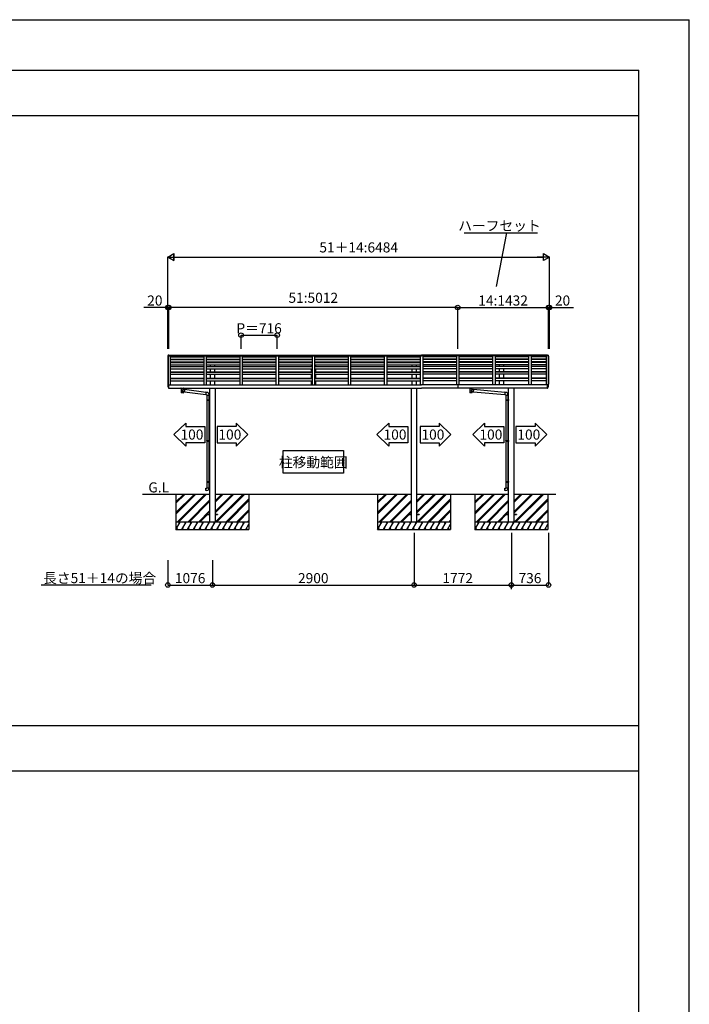
# Model space of a CAD drawing. Extents: x 0 to 55000, y 0 to 40000.
# Drawn here: x 41719 to 55000, y 20467 to 40000 of the extents above; entities that cross this region are included whole.
import ezdxf
from ezdxf.enums import TextEntityAlignment as Align

# ---------------------------------------------------------------- set-up
doc = ezdxf.new("R2010")
doc.units = 0
doc.layers.get('0').update_dxf_attribs({"linetype": 'CONTINUOUS'})
for name, color, linetype in [('YKK_A1', 4, 'CONTINUOUS'), ('YKK_F1', 7, 'CONTINUOUS'), ('YKK_N1', 2, 'CONTINUOUS'), ('YKK_Z1', 7, 'CONTINUOUS')]:
    doc.layers.add(name, color=color, linetype=linetype)
doc.styles.get("Standard").update_dxf_attribs({"font": 'txt.shx', "bigfont": 'bigfont.shx'})

msp = doc.modelspace()

# ---------------------------------------------------------------- linework, layer by layer
for p, q in [((44778, 31768), (45012, 31994)), ((45012, 31994), (45012, 31932)), ((45012, 31932), (45390, 31932)), ((45390, 31932), (45390, 31605)), ((46011, 31932), (45634, 31932)), ((45634, 31932), (45634, 31605)), ((46245, 31768), (46011, 31994)), ((46011, 31994), (46011, 31932)), ((48805, 31768), (49039, 31994)), ((49039, 31994), (49039, 31932)), ((49039, 31932), (49417, 31932)), ((49417, 31932), (49417, 31605)), ((50038, 31932), (49661, 31932)), ((49661, 31932), (49661, 31605)), ((50273, 31768), (50038, 31994)), ((50038, 31994), (50038, 31932)), ((50707, 31768), (50941, 31994)), ((50941, 31994), (50941, 31932)), ((50941, 31932), (51319, 31932)), ((51319, 31932), (51319, 31605)), ((51940, 31932), (51562, 31932)), ((51562, 31932), (51562, 31605)), ((52174, 31768), (51940, 31994)), ((51940, 31994), (51940, 31932)), ((45012, 31543), (44778, 31768)), ((46011, 31543), (46245, 31768)), ((49039, 31543), (48805, 31768)), ((50038, 31543), (50273, 31768)), ((50941, 31543), (50707, 31768)), ((51940, 31543), (52174, 31768)), ((45390, 31605), (45012, 31605)), ((45012, 31605), (45012, 31543)), ((45634, 31605), (46011, 31605)), ((46011, 31605), (46011, 31543)), ((46942, 31454), (48142, 31454)), ((46942, 31004), (46942, 31454)), ((48142, 31454), (48142, 31004)), ((49417, 31605), (49039, 31605)), ((49039, 31605), (49039, 31543)), ((49661, 31605), (50038, 31605)), ((50038, 31605), (50038, 31543)), ((51319, 31605), (50941, 31605)), ((50941, 31605), (50941, 31543)), ((51562, 31605), (51940, 31605)), ((51940, 31605), (51940, 31543)), ((48142, 31004), (46942, 31004))]:
    msp.add_line(p, q)
at = {"layer": 'YKK_A1', "linetype": 'Continuous', "lineweight": -3}
for p, q in [((44664, 33338), (44658, 33338)), ((44658, 33323), (44658, 32771)), ((44660, 33338), (44662, 33338)), ((44663, 33337), (44667, 33326)), ((44667, 33331), (44664, 33338)), ((44667, 33327), (44667, 33331)), ((44667, 33331), (44667, 32759)), ((44667, 33331), (49690, 33331)), ((44678, 33342), (44669, 33342)), ((44678, 33341), (44671, 33341)), ((44678, 33342), (44678, 33331)), ((44678, 33342), (49690, 33342)), ((44678, 33340), (49690, 33340)), ((44703, 33331), (44703, 32756)), ((44703, 33318), (45369, 33318)), ((44703, 33312), (45369, 33312)), ((44703, 33268), (45369, 33268)), ((44703, 33266), (45369, 33266)), ((44703, 33263), (45369, 33263)), ((44703, 33263), (45369, 33263)), ((44703, 33261), (45369, 33261)), ((44703, 33216), (45369, 33216)), ((45369, 33331), (45369, 32756)), ((45419, 33331), (45419, 32756)), ((45419, 33318), (46085, 33318)), ((45419, 33312), (46085, 33312)), ((45419, 33268), (46085, 33268)), ((45419, 33266), (46085, 33266)), ((45419, 33263), (46085, 33263)), ((45419, 33263), (46085, 33263)), ((45419, 33261), (46085, 33261)), ((45419, 33216), (46085, 33216)), ((45499, 33266), (45499, 33263)), ((45499, 33216), (45499, 33203)), ((45584, 33266), (45584, 33263)), ((45584, 33216), (45584, 33203)), ((46085, 33331), (46085, 32756)), ((46135, 33331), (46135, 32756)), ((46135, 33318), (46801, 33318)), ((46135, 33312), (46801, 33312)), ((46135, 33268), (46801, 33268)), ((46135, 33266), (46801, 33266)), ((46135, 33263), (46801, 33263)), ((46135, 33263), (46801, 33263)), ((46135, 33261), (46801, 33261)), ((46135, 33216), (46801, 33216)), ((46801, 33331), (46801, 32756)), ((46851, 33331), (46851, 32756)), ((46851, 33318), (47517, 33318)), ((46851, 33312), (47517, 33312)), ((46851, 33268), (47517, 33268)), ((46851, 33266), (47517, 33266)), ((46851, 33263), (47517, 33263)), ((46851, 33263), (47517, 33263)), ((46851, 33261), (47517, 33261)), ((46851, 33216), (47517, 33216)), ((47499, 33266), (47499, 33263)), ((47499, 33216), (47499, 33203)), ((47517, 33331), (47517, 32756)), ((47567, 33331), (47567, 32756)), ((47567, 33318), (48233, 33318)), ((47567, 33312), (48233, 33312)), ((47567, 33268), (48233, 33268)), ((47567, 33266), (48233, 33266)), ((47567, 33263), (48233, 33263)), ((47567, 33263), (48233, 33263)), ((47567, 33261), (48233, 33261)), ((47567, 33216), (48233, 33216)), ((47584, 33266), (47584, 33263)), ((47584, 33216), (47584, 33203)), ((48233, 33331), (48233, 32756)), ((48283, 33331), (48283, 32756)), ((48283, 33318), (48949, 33318)), ((48283, 33312), (48949, 33312)), ((48283, 33268), (48949, 33268)), ((48283, 33266), (48949, 33266)), ((48283, 33263), (48949, 33263)), ((48283, 33263), (48949, 33263)), ((48283, 33261), (48949, 33261)), ((48283, 33216), (48949, 33216)), ((48949, 33331), (48949, 32756)), ((48999, 33331), (48999, 32756)), ((48999, 33318), (49665, 33318)), ((48999, 33312), (49665, 33312)), ((48999, 33268), (49665, 33268)), ((48999, 33266), (49665, 33266)), ((48999, 33263), (49665, 33263)), ((48999, 33263), (49665, 33263)), ((48999, 33261), (49665, 33261)), ((48999, 33216), (49665, 33216)), ((49499, 33266), (49499, 33263)), ((49499, 33216), (49499, 33203)), ((49584, 33266), (49584, 33263)), ((49584, 33216), (49584, 33203)), ((49665, 33331), (49665, 32759)), ((52188, 33342), (49690, 33342)), ((52188, 33340), (49690, 33340)), ((52198, 33331), (49690, 33331)), ((49715, 33331), (49715, 32759)), ((50381, 33318), (49715, 33318)), ((50381, 33312), (49715, 33312)), ((50381, 33268), (49715, 33268)), ((50381, 33266), (49715, 33266)), ((50381, 33263), (49715, 33263)), ((50381, 33263), (49715, 33263)), ((50381, 33261), (49715, 33261)), ((50381, 33216), (49715, 33216)), ((50381, 33331), (50381, 32756)), ((50406, 33342), (50406, 33331)), ((50431, 33331), (50431, 32756)), ((51097, 33318), (50431, 33318)), ((51097, 33312), (50431, 33312)), ((51097, 33268), (50431, 33268)), ((51097, 33266), (50431, 33266)), ((51097, 33263), (50431, 33263)), ((51097, 33263), (50431, 33263)), ((51097, 33261), (50431, 33261)), ((51097, 33216), (50431, 33216)), ((51097, 33331), (51097, 32756)), ((51147, 33331), (51147, 32756)), ((51813, 33318), (51147, 33318)), ((51813, 33312), (51147, 33312)), ((51813, 33268), (51147, 33268)), ((51813, 33266), (51147, 33266)), ((51813, 33263), (51147, 33263)), ((51813, 33263), (51147, 33263)), ((51813, 33261), (51147, 33261)), ((51813, 33216), (51147, 33216)), ((51227, 33266), (51227, 33263)), ((51227, 33216), (51227, 33203)), ((51312, 33266), (51312, 33263)), ((51312, 33216), (51312, 33203)), ((51813, 33331), (51813, 32756)), ((51863, 33331), (51863, 32756)), ((52163, 33318), (51863, 33318)), ((52163, 33312), (51863, 33312)), ((52163, 33268), (51863, 33268)), ((52163, 33266), (51863, 33266)), ((52163, 33263), (51863, 33263)), ((52163, 33263), (51863, 33263)), ((52163, 33261), (51863, 33261)), ((52163, 33216), (51863, 33216)), ((52163, 33331), (52163, 32756)), ((52188, 33342), (52196, 33342)), ((52188, 33342), (52188, 33331)), ((52188, 33342), (52196, 33342)), ((52188, 33342), (52188, 33331)), ((52188, 33341), (52194, 33341)), ((52188, 33341), (52194, 33341)), ((52202, 33337), (52198, 33326)), ((52202, 33337), (52198, 33326)), ((52198, 33331), (52198, 32759)), ((52199, 33331), (52202, 33338)), ((52199, 33331), (52202, 33338)), ((52199, 33327), (52199, 33331)), ((52199, 33327), (52199, 33331)), ((52202, 33338), (52207, 33338)), ((52202, 33338), (52207, 33338)), ((52205, 33338), (52204, 33338)), ((52205, 33338), (52204, 33338)), ((52208, 33323), (52208, 32771)), ((44703, 33203), (45369, 33203)), ((44703, 33201), (45369, 33201)), ((44703, 33156), (45369, 33156)), ((44703, 33121), (45369, 33121)), ((44703, 33118), (45369, 33118)), ((44703, 33073), (45369, 33073)), ((44703, 33015), (45369, 33015)), ((44703, 33011), (45369, 33011)), ((45419, 33203), (46085, 33203)), ((45419, 33201), (46085, 33201)), ((45419, 33156), (46085, 33156)), ((45419, 33121), (46085, 33121)), ((45419, 33118), (46085, 33118)), ((45419, 33073), (46085, 33073)), ((45419, 33015), (46085, 33015)), ((45419, 33011), (46085, 33011)), ((45499, 33156), (45499, 33121)), ((45499, 33073), (45499, 33015)), ((45584, 33156), (45584, 33121)), ((45584, 33073), (45584, 33015)), ((46135, 33203), (46801, 33203)), ((46135, 33201), (46801, 33201)), ((46135, 33156), (46801, 33156)), ((46135, 33121), (46801, 33121)), ((46135, 33118), (46801, 33118)), ((46135, 33073), (46801, 33073)), ((46135, 33015), (46801, 33015)), ((46135, 33011), (46801, 33011)), ((46851, 33203), (47517, 33203)), ((46851, 33201), (47517, 33201)), ((46851, 33156), (47517, 33156)), ((46851, 33121), (47517, 33121)), ((46851, 33118), (47517, 33118)), ((46851, 33073), (47517, 33073)), ((46851, 33015), (47517, 33015)), ((46851, 33011), (47517, 33011)), ((47499, 33156), (47499, 33121)), ((47499, 33073), (47499, 33015)), ((47567, 33203), (48233, 33203)), ((47567, 33201), (48233, 33201)), ((47567, 33156), (48233, 33156)), ((47567, 33121), (48233, 33121)), ((47567, 33118), (48233, 33118)), ((47567, 33073), (48233, 33073)), ((47567, 33015), (48233, 33015)), ((47567, 33011), (48233, 33011)), ((47584, 33156), (47584, 33121)), ((47584, 33073), (47584, 33015)), ((48283, 33203), (48949, 33203)), ((48283, 33201), (48949, 33201)), ((48283, 33156), (48949, 33156)), ((48283, 33121), (48949, 33121)), ((48283, 33118), (48949, 33118)), ((48283, 33073), (48949, 33073)), ((48283, 33015), (48949, 33015)), ((48283, 33011), (48949, 33011)), ((48999, 33203), (49665, 33203)), ((48999, 33201), (49665, 33201)), ((48999, 33156), (49665, 33156)), ((48999, 33121), (49665, 33121)), ((48999, 33118), (49665, 33118)), ((48999, 33073), (49665, 33073)), ((48999, 33015), (49665, 33015)), ((48999, 33011), (49665, 33011)), ((49499, 33156), (49499, 33121)), ((49499, 33073), (49499, 33015)), ((49584, 33156), (49584, 33121)), ((49584, 33073), (49584, 33015)), ((50381, 33203), (49715, 33203)), ((50381, 33201), (49715, 33201)), ((50381, 33156), (49715, 33156)), ((50381, 33121), (49715, 33121)), ((50381, 33118), (49715, 33118)), ((50381, 33073), (49715, 33073)), ((50381, 33015), (49715, 33015)), ((50381, 33011), (49715, 33011)), ((51097, 33203), (50431, 33203)), ((51097, 33201), (50431, 33201)), ((51097, 33156), (50431, 33156)), ((51097, 33121), (50431, 33121)), ((51097, 33118), (50431, 33118)), ((51097, 33073), (50431, 33073)), ((51097, 33015), (50431, 33015)), ((51097, 33011), (50431, 33011)), ((51813, 33203), (51147, 33203)), ((51813, 33201), (51147, 33201)), ((51813, 33156), (51147, 33156)), ((51813, 33121), (51147, 33121)), ((51813, 33118), (51147, 33118)), ((51813, 33073), (51147, 33073)), ((51813, 33015), (51147, 33015)), ((51813, 33011), (51147, 33011)), ((51227, 33156), (51227, 33121)), ((51227, 33073), (51227, 33015)), ((51312, 33156), (51312, 33121)), ((51312, 33073), (51312, 33015)), ((52163, 33203), (51863, 33203)), ((52163, 33201), (51863, 33201)), ((52163, 33156), (51863, 33156)), ((52163, 33121), (51863, 33121)), ((52163, 33118), (51863, 33118)), ((52163, 33073), (51863, 33073)), ((52163, 33015), (51863, 33015)), ((52163, 33011), (51863, 33011)), ((44703, 32967), (45369, 32967)), ((44703, 32886), (45369, 32886)), ((44703, 32885), (45369, 32885)), ((44703, 32881), (45369, 32881)), ((44703, 32837), (45369, 32837)), ((45419, 32967), (46085, 32967)), ((45419, 32886), (46085, 32886)), ((45419, 32885), (46085, 32885)), ((45419, 32881), (46085, 32881)), ((45419, 32837), (46085, 32837)), ((45499, 32967), (45499, 32885)), ((45499, 32837), (45499, 32756)), ((45584, 32967), (45584, 32885)), ((45584, 32837), (45584, 32756)), ((46135, 32967), (46801, 32967)), ((46135, 32886), (46801, 32886)), ((46135, 32885), (46801, 32885)), ((46135, 32881), (46801, 32881)), ((46135, 32837), (46801, 32837)), ((46851, 32967), (47517, 32967)), ((46851, 32886), (47517, 32886)), ((46851, 32885), (47517, 32885)), ((46851, 32881), (47517, 32881)), ((46851, 32837), (47517, 32837)), ((47499, 32967), (47499, 32885)), ((47499, 32837), (47499, 32756)), ((47567, 32967), (48233, 32967)), ((47567, 32886), (48233, 32886)), ((47567, 32885), (48233, 32885)), ((47567, 32881), (48233, 32881)), ((47567, 32837), (48233, 32837)), ((47584, 32967), (47584, 32885)), ((47584, 32837), (47584, 32756)), ((48283, 32967), (48949, 32967)), ((48283, 32886), (48949, 32886)), ((48283, 32885), (48949, 32885)), ((48283, 32881), (48949, 32881)), ((48283, 32837), (48949, 32837)), ((48999, 32967), (49665, 32967)), ((48999, 32886), (49665, 32886)), ((48999, 32885), (49665, 32885)), ((48999, 32881), (49665, 32881)), ((48999, 32837), (49665, 32837)), ((49499, 32967), (49499, 32885)), ((49499, 32837), (49499, 32756)), ((49584, 32967), (49584, 32885)), ((49584, 32837), (49584, 32756)), ((50381, 32967), (49715, 32967)), ((50381, 32886), (49715, 32886)), ((50381, 32885), (49715, 32885)), ((50381, 32881), (49715, 32881)), ((50381, 32837), (49715, 32837)), ((51097, 32967), (50431, 32967)), ((51097, 32886), (50431, 32886)), ((51097, 32885), (50431, 32885)), ((51097, 32881), (50431, 32881)), ((51097, 32837), (50431, 32837)), ((51813, 32967), (51147, 32967)), ((51813, 32886), (51147, 32886)), ((51813, 32885), (51147, 32885)), ((51813, 32881), (51147, 32881)), ((51813, 32837), (51147, 32837)), ((51227, 32967), (51227, 32885)), ((51227, 32837), (51227, 32756)), ((51312, 32967), (51312, 32885)), ((51312, 32837), (51312, 32756)), ((52163, 32967), (51863, 32967)), ((52163, 32886), (51863, 32886)), ((52163, 32885), (51863, 32885)), ((52163, 32881), (51863, 32881)), ((52163, 32837), (51863, 32837)), ((44656, 32755), (44656, 32754)), ((44664, 32772), (44660, 32772)), ((44664, 32772), (44664, 32770)), ((44670, 32758), (44678, 32758)), ((44678, 32757), (44678, 32758)), ((44678, 32757), (44678, 32755)), ((44678, 32755), (44678, 32756)), ((44678, 32756), (49665, 32756)), ((44678, 32756), (49690, 32756)), ((44678, 32694), (44678, 32755)), ((44678, 32694), (44678, 32693)), ((44678, 32693), (44678, 32693)), ((44678, 32693), (44678, 32690)), ((44678, 32692), (49665, 32692)), ((44678, 32692), (49691, 32692)), ((44916, 32691), (44916, 32692)), ((44921, 32681), (44916, 32691)), ((44920, 32681), (44920, 32613)), ((44920, 32681), (44965, 32681)), ((44928, 32681), (44921, 32681)), ((44928, 32687), (44928, 32681)), ((44932, 32687), (44928, 32687)), ((44932, 32687), (44928, 32687)), ((44928, 32687), (44928, 32681)), ((44928, 32687), (44930, 32686)), ((44943, 32681), (44928, 32681)), ((44943, 32681), (44928, 32681)), ((44930, 32686), (44932, 32685)), ((44932, 32685), (44932, 32687)), ((44932, 32687), (44954, 32687)), ((44957, 32681), (44943, 32681)), ((44957, 32681), (44943, 32681)), ((44943, 32645), (44965, 32666)), ((44943, 32645), (44965, 32620)), ((44957, 32687), (44954, 32687)), ((44957, 32687), (44954, 32687)), ((44954, 32685), (44954, 32687)), ((44954, 32685), (44955, 32686)), ((44955, 32686), (44957, 32687)), ((44957, 32687), (44957, 32681)), ((44964, 32681), (44957, 32681)), ((44970, 32691), (44964, 32681)), ((44965, 32666), (44965, 32681)), ((44965, 32666), (44989, 32664)), ((44985, 32618), (44965, 32620)), ((44965, 32613), (44965, 32620)), ((44970, 32692), (44970, 32691)), ((44989, 32664), (44985, 32618)), ((44986, 32620), (45409, 32565)), ((45412, 32607), (44989, 32662)), ((44989, 32662), (44989, 32662)), ((45487, 32692), (45487, 30034)), ((45597, 32692), (45597, 30034)), ((52188, 32692), (49688, 32692)), ((52188, 32756), (49690, 32756)), ((52188, 32756), (49715, 32756)), ((52188, 32692), (49715, 32692)), ((50406, 32756), (50406, 32692)), ((50644, 32691), (50644, 32692)), ((50649, 32681), (50644, 32691)), ((50648, 32681), (50648, 32613)), ((50648, 32681), (50693, 32681)), ((50656, 32681), (50649, 32681)), ((50656, 32687), (50656, 32681)), ((50660, 32687), (50656, 32687)), ((50660, 32687), (50656, 32687)), ((50656, 32687), (50656, 32681)), ((50656, 32687), (50658, 32686)), ((50671, 32681), (50656, 32681)), ((50671, 32681), (50656, 32681)), ((50658, 32686), (50660, 32685)), ((50660, 32685), (50660, 32687)), ((50660, 32687), (50682, 32687)), ((50685, 32681), (50671, 32681)), ((50685, 32681), (50671, 32681)), ((50671, 32645), (50693, 32666)), ((50671, 32645), (50693, 32620)), ((50685, 32687), (50682, 32687)), ((50685, 32687), (50682, 32687)), ((50682, 32685), (50682, 32687)), ((50682, 32685), (50683, 32686)), ((50683, 32686), (50685, 32687)), ((50685, 32687), (50685, 32681)), ((50692, 32681), (50685, 32681)), ((50698, 32691), (50692, 32681)), ((50693, 32666), (50693, 32681)), ((50693, 32666), (50717, 32664)), ((50713, 32618), (50693, 32620)), ((50693, 32613), (50693, 32620)), ((50698, 32692), (50698, 32691)), ((50717, 32664), (50713, 32618)), ((50714, 32620), (51339, 32565)), ((51342, 32607), (50717, 32662)), ((50717, 32662), (50717, 32662)), ((51416, 30034), (51416, 32692)), ((51526, 30034), (51526, 32692)), ((52195, 32758), (52188, 32758)), ((52188, 32757), (52188, 32758)), ((52195, 32758), (52188, 32758)), ((52188, 32757), (52188, 32758)), ((52188, 32757), (52188, 32755)), ((52188, 32757), (52188, 32755)), ((52188, 32755), (52188, 32756)), ((52188, 32755), (52188, 32756)), ((52188, 32694), (52188, 32755)), ((52188, 32694), (52188, 32755)), ((52188, 32694), (52188, 32693)), ((52188, 32694), (52188, 32693)), ((52188, 32693), (52188, 32690)), ((52188, 32693), (52188, 32693)), ((52188, 32693), (52188, 32690)), ((52188, 32693), (52188, 32693)), ((52202, 32772), (52202, 32770)), ((52202, 32772), (52205, 32772)), ((52202, 32772), (52202, 32770)), ((52202, 32772), (52205, 32772)), ((52210, 32755), (52210, 32754)), ((52210, 32755), (52210, 32754)), ((44920, 32613), (44920, 32612)), ((44943, 32613), (44920, 32613)), ((44920, 32612), (44920, 32599)), ((44920, 32612), (44920, 32612)), ((44920, 32599), (44920, 32599)), ((44920, 32598), (44920, 32598)), ((44943, 32597), (44922, 32597)), ((44965, 32613), (44943, 32613)), ((44963, 32597), (44943, 32597)), ((44965, 32612), (44965, 32613)), ((44965, 32599), (44965, 32612)), ((44965, 32599), (44965, 32599)), ((44965, 32598), (44965, 32598)), ((44985, 32618), (44985, 32618)), ((45413, 32609), (45409, 32563)), ((45409, 32563), (45429, 32561)), ((45433, 32607), (45413, 32609)), ((45429, 32561), (45429, 32551)), ((45429, 32551), (45475, 32551)), ((45429, 32459), (45430, 32461)), ((45429, 32459), (45429, 32451)), ((45429, 32459), (45473, 32459)), ((45429, 32451), (45430, 32449)), ((45429, 32451), (45473, 32451)), ((45430, 32461), (45473, 32461)), ((45430, 32449), (45473, 32449)), ((45431, 32551), (45431, 32461)), ((45431, 32449), (45431, 31649)), ((45468, 32459), (45468, 32461)), ((45468, 32459), (45468, 32451)), ((45468, 32451), (45468, 32449)), ((45471, 32463), (45487, 32464)), ((45471, 32461), (45471, 32463)), ((45471, 32461), (45473, 32461)), ((45471, 32446), (45471, 32448)), ((45471, 32448), (45473, 32448)), ((45471, 32446), (45487, 32446)), ((45473, 32551), (45473, 32463)), ((45473, 32448), (45473, 32461)), ((45473, 32446), (45473, 31652)), ((45475, 32551), (45475, 32562)), ((45487, 32464), (45487, 32446)), ((50648, 32613), (50648, 32612)), ((50671, 32613), (50648, 32613)), ((50648, 32612), (50648, 32599)), ((50648, 32612), (50648, 32612)), ((50648, 32599), (50648, 32599)), ((50648, 32598), (50648, 32598)), ((50671, 32597), (50650, 32597)), ((50693, 32613), (50671, 32613)), ((50691, 32597), (50671, 32597)), ((50693, 32612), (50693, 32613)), ((50693, 32599), (50693, 32612)), ((50693, 32599), (50693, 32599)), ((50693, 32598), (50693, 32598)), ((50713, 32618), (50713, 32618)), ((51343, 32609), (51339, 32563)), ((51339, 32563), (51358, 32561)), ((51363, 32607), (51343, 32609)), ((51358, 32561), (51358, 32551)), ((51358, 32551), (51404, 32551)), ((51358, 32459), (51359, 32461)), ((51358, 32459), (51358, 32451)), ((51358, 32459), (51402, 32459)), ((51358, 32451), (51359, 32449)), ((51358, 32451), (51402, 32451)), ((51359, 32461), (51402, 32461)), ((51359, 32449), (51402, 32449)), ((51360, 32551), (51360, 32461)), ((51360, 32449), (51360, 31649)), ((51398, 32459), (51398, 32461)), ((51398, 32459), (51398, 32451)), ((51398, 32451), (51398, 32449)), ((51400, 32463), (51416, 32464)), ((51400, 32461), (51400, 32463)), ((51400, 32461), (51402, 32461)), ((51400, 32446), (51400, 32448)), ((51400, 32448), (51402, 32448)), ((51400, 32446), (51416, 32446)), ((51402, 32551), (51402, 32463)), ((51402, 32448), (51402, 32461)), ((51402, 32446), (51402, 31652)), ((51404, 32551), (51404, 32562)), ((51416, 32464), (51416, 32446)), ((45429, 31647), (45430, 31649)), ((45429, 31647), (45429, 31639)), ((45429, 31647), (45473, 31647)), ((45430, 31649), (45473, 31649)), ((45468, 31647), (45468, 31649)), ((45468, 31647), (45468, 31639)), ((45471, 31650), (45471, 31652)), ((45471, 31652), (45487, 31652)), ((45471, 31650), (45473, 31650)), ((45473, 31637), (45473, 31650)), ((45487, 31652), (45487, 31634)), ((51358, 31647), (51359, 31649)), ((51358, 31647), (51358, 31639)), ((51358, 31647), (51402, 31647)), ((51359, 31649), (51402, 31649)), ((51398, 31647), (51398, 31649)), ((51398, 31647), (51398, 31639)), ((51400, 31650), (51400, 31652)), ((51400, 31652), (51416, 31652)), ((51400, 31650), (51402, 31650)), ((51402, 31637), (51402, 31650)), ((51416, 31652), (51416, 31634)), ((45429, 31639), (45430, 31637)), ((45429, 31639), (45473, 31639)), ((45430, 31637), (45473, 31637)), ((45431, 31637), (45431, 30838)), ((45468, 31639), (45468, 31637)), ((45471, 31635), (45471, 31637)), ((45471, 31637), (45473, 31637)), ((45471, 31635), (45487, 31634)), ((45473, 31635), (45473, 30840)), ((51358, 31639), (51359, 31637)), ((51358, 31639), (51402, 31639)), ((51359, 31637), (51402, 31637)), ((51360, 31637), (51360, 30838)), ((51398, 31639), (51398, 31637)), ((51400, 31635), (51400, 31637)), ((51400, 31637), (51402, 31637)), ((51400, 31635), (51416, 31634)), ((51402, 31635), (51402, 30840)), ((45409, 30704), (45429, 30706)), ((45413, 30658), (45409, 30704)), ((45429, 30836), (45430, 30838)), ((45429, 30836), (45429, 30828)), ((45429, 30836), (45473, 30836)), ((45429, 30828), (45430, 30826)), ((45429, 30828), (45473, 30828)), ((45429, 30706), (45429, 30716)), ((45429, 30716), (45475, 30716)), ((45430, 30838), (45473, 30838)), ((45430, 30826), (45473, 30826)), ((45431, 30826), (45431, 30716)), ((45468, 30836), (45468, 30838)), ((45468, 30836), (45468, 30828)), ((45468, 30828), (45468, 30826)), ((45471, 30840), (45487, 30841)), ((45471, 30838), (45471, 30840)), ((45471, 30838), (45473, 30838)), ((45471, 30823), (45471, 30825)), ((45471, 30825), (45473, 30825)), ((45471, 30823), (45487, 30823)), ((45473, 30825), (45473, 30838)), ((45473, 30823), (45473, 30716)), ((45475, 30716), (45475, 30705)), ((45487, 30841), (45487, 30823)), ((51339, 30704), (51358, 30706)), ((51343, 30658), (51339, 30704)), ((51358, 30836), (51359, 30838)), ((51358, 30836), (51358, 30828)), ((51358, 30836), (51402, 30836)), ((51358, 30828), (51359, 30826)), ((51358, 30828), (51402, 30828)), ((51358, 30706), (51358, 30716)), ((51358, 30716), (51404, 30716)), ((51359, 30838), (51402, 30838)), ((51359, 30826), (51402, 30826)), ((51360, 30826), (51360, 30716)), ((51398, 30836), (51398, 30838)), ((51398, 30836), (51398, 30828)), ((51398, 30828), (51398, 30826)), ((51400, 30840), (51416, 30841)), ((51400, 30838), (51400, 30840)), ((51400, 30838), (51402, 30838)), ((51400, 30823), (51400, 30825)), ((51400, 30825), (51402, 30825)), ((51400, 30823), (51416, 30823)), ((51402, 30825), (51402, 30838)), ((51402, 30823), (51402, 30716)), ((51404, 30716), (51404, 30705)), ((51416, 30841), (51416, 30823)), ((45433, 30660), (45413, 30658)), ((51363, 30660), (51343, 30658)), ((45487, 30185), (45442, 30185)), ((45442, 30185), (45442, 30176)), ((45487, 30176), (45442, 30176)), ((45642, 30185), (45597, 30185)), ((45642, 30176), (45597, 30176)), ((45642, 30185), (45642, 30176)), ((49487, 30185), (49442, 30185)), ((49442, 30185), (49442, 30176)), ((49487, 30176), (49442, 30176)), ((49642, 30185), (49597, 30185)), ((49642, 30176), (49597, 30176)), ((49642, 30185), (49642, 30176)), ((51416, 30185), (51371, 30185)), ((51371, 30185), (51371, 30176)), ((51416, 30176), (51371, 30176)), ((51571, 30185), (51526, 30185)), ((51571, 30176), (51526, 30176)), ((51571, 30185), (51571, 30176))]:
    msp.add_line(p, q, dxfattribs=at)
at = {"layer": 'YKK_A1', "linetype": 'Continuous'}
for points in [[(44669, 33342, 0), (44666, 33342, 0), (44663, 33341, 0), (44660, 33340, 0), (44658, 33339, 0), (44657, 33338, 0), (44656, 33337, 0)], [(44671, 33341, 0), (44669, 33341, 0), (44667, 33341, 0), (44665, 33340, 0), (44664, 33339, 0), (44664, 33338, 0)], [(52194, 33341, 0), (52197, 33341, 0), (52199, 33341, 0), (52200, 33340, 0), (52201, 33339, 0), (52202, 33338, 0)], [(52194, 33341, 0), (52197, 33341, 0), (52199, 33341, 0), (52200, 33340, 0), (52201, 33339, 0), (52202, 33338, 0)], [(52196, 33342, 0), (52199, 33342, 0), (52202, 33341, 0), (52205, 33340, 0), (52207, 33339, 0), (52208, 33338, 0), (52209, 33337, 0)], [(52196, 33342, 0), (52199, 33342, 0), (52202, 33341, 0), (52205, 33340, 0), (52207, 33339, 0), (52208, 33338, 0), (52209, 33337, 0)], [(44664, 32770, 0), (44664, 32766, 0), (44666, 32762, 0), (44668, 32758, 0)], [(44668, 32758, 0), (44669, 32758, 0), (44670, 32758, 0)], [(44928, 32681, 0), (44927, 32683, 0), (44925, 32685, 0), (44924, 32686, 0), (44922, 32687, 0), (44921, 32688, 0), (44920, 32689, 0), (44919, 32689, 0), (44918, 32690, 0), (44917, 32690, 0), (44917, 32691, 0), (44916, 32691, 0), (44916, 32691, 0), (44916, 32691, 0), (44916, 32691, 0)], [(44932, 32685, 0), (44933, 32684, 0), (44934, 32683, 0), (44935, 32683, 0), (44936, 32682, 0), (44937, 32682, 0), (44939, 32682, 0), (44940, 32681, 0), (44941, 32681, 0), (44943, 32681, 0)], [(44943, 32681, 0), (44944, 32681, 0), (44945, 32681, 0), (44946, 32682, 0), (44948, 32682, 0), (44949, 32682, 0), (44950, 32683, 0), (44951, 32683, 0), (44952, 32684, 0), (44954, 32685, 0)], [(44970, 32691, 0), (44969, 32691, 0), (44969, 32691, 0), (44969, 32691, 0), (44968, 32690, 0), (44967, 32690, 0), (44966, 32690, 0), (44965, 32689, 0), (44964, 32688, 0), (44963, 32687, 0), (44962, 32686, 0), (44961, 32685, 0), (44959, 32684, 0), (44958, 32682, 0), (44957, 32681, 0)], [(50656, 32681, 0), (50655, 32683, 0), (50653, 32685, 0), (50652, 32686, 0), (50650, 32687, 0), (50649, 32688, 0), (50648, 32689, 0), (50647, 32689, 0), (50646, 32690, 0), (50645, 32690, 0), (50645, 32691, 0), (50644, 32691, 0), (50644, 32691, 0), (50644, 32691, 0), (50644, 32691, 0)], [(50660, 32685, 0), (50661, 32684, 0), (50662, 32683, 0), (50663, 32683, 0), (50664, 32682, 0), (50665, 32682, 0), (50667, 32682, 0), (50668, 32681, 0), (50669, 32681, 0), (50671, 32681, 0)], [(50671, 32681, 0), (50672, 32681, 0), (50673, 32681, 0), (50674, 32682, 0), (50676, 32682, 0), (50677, 32682, 0), (50678, 32683, 0), (50679, 32683, 0), (50680, 32684, 0), (50682, 32685, 0)], [(50698, 32691, 0), (50697, 32691, 0), (50697, 32691, 0), (50697, 32691, 0), (50696, 32690, 0), (50695, 32690, 0), (50694, 32690, 0), (50693, 32689, 0), (50692, 32688, 0), (50691, 32687, 0), (50690, 32686, 0), (50689, 32685, 0), (50687, 32684, 0), (50686, 32682, 0), (50685, 32681, 0)], [(52197, 32758, 0), (52196, 32758, 0), (52195, 32758, 0)], [(52197, 32758, 0), (52196, 32758, 0), (52195, 32758, 0)], [(52202, 32770, 0), (52201, 32766, 0), (52200, 32762, 0), (52197, 32758, 0)], [(52202, 32770, 0), (52201, 32766, 0), (52200, 32762, 0), (52197, 32758, 0)]]:
    msp.add_polyline3d(points, dxfattribs=at)
at = {"layer": 'YKK_A1', "linetype": 'Continuous', "lineweight": -3}
for centre, radius, start, end in [((44658, 33336), 2, 90, 173.0458), ((44769, 33323), 113, 173.0458, 190.772), ((44660, 33336), 1.5, 90, 173.0458), ((44771, 33323), 113, 173.0458, 180), ((44662, 33336), 1.5, 21, 90), ((52204, 33336), 1.5, 90, 159), ((52204, 33336), 1.5, 90, 159), ((52205, 33336), 1.5, 6.9542, 90), ((52205, 33336), 1.5, 6.9542, 90), ((52207, 33336), 2, 6.9542, 90), ((52207, 33336), 2, 6.9542, 90), ((52095, 33323), 113, 0, 6.9542), ((52095, 33323), 113, 0, 6.9542), ((52096, 33323), 113, 349.228, 6.9542), ((52096, 33323), 113, 349.228, 6.9542), ((44660, 32769), 3.46, 92.2915, 172.142), ((44764, 32755), 109, 172.8133, 180), ((44778, 32754), 123, 180.0128, 207.5565), ((44679, 32701), 10.5, 203.7205, 218.2527), ((44688, 32706), 20.5, 205.7465, 216.1045), ((44679, 32699), 9.33, 213.3227, 259.6095), ((52186, 32699), 9.33, 280.3905, 326.6773), ((52186, 32699), 9.33, 280.3905, 326.6773), ((52177, 32706), 20.5, 323.8955, 334.2535), ((52186, 32701), 10.5, 321.7473, 336.2795), ((52177, 32706), 20.5, 323.8955, 334.2535), ((52186, 32701), 10.5, 321.7473, 336.2795), ((52087, 32754), 123, 332.4435, 359.9872), ((52087, 32754), 123, 332.4435, 359.9872), ((52205, 32769), 3.46, 7.858, 87.7085), ((52205, 32769), 3.46, 7.858, 87.7085), ((52101, 32755), 109, 0, 7.1867), ((52101, 32755), 109, 0, 7.1867), ((44922, 32599), 2, 180, 221.387), ((44922, 32599), 2, 221.4096, 270), ((44963, 32599), 2, 270, 318.5904), ((44963, 32599), 2, 318.6071, 0), ((45430, 32562), 45, 0, 85), ((50650, 32599), 2, 180, 221.387), ((50650, 32599), 2, 221.4096, 270), ((50691, 32599), 2, 270, 318.5904), ((50691, 32599), 2, 318.6071, 0), ((51359, 32562), 45, 0, 85), ((45430, 30705), 45, 275, 0), ((51359, 30705), 45, 275, 0)]:
    msp.add_arc(centre, radius, start, end, dxfattribs=at)
at = {"layer": 'YKK_F1', "color": 7}
for p, q in [((0, 40000), (55000, 40000)), ((55000, 0), (55000, 40000)), ((0, 39000), (54000, 39000)), ((54000, 0), (54000, 39000)), ((0, 38100), (54000, 38100)), ((0, 26000), (54000, 26000)), ((0, 25100), (54000, 25100))]:
    msp.add_line(p, q, dxfattribs=at)
at = {"layer": 'YKK_N1', "linetype": 'Continuous', "lineweight": -3}
for p, q in [((50537, 35775), (51986, 35775)), ((51175, 34707), (51379, 35775)), ((44658, 33472), (44658, 35293)), ((44798, 35292), (52088, 35292)), ((52228, 33472), (52228, 35293)), ((44658, 34292), (44184, 34292)), ((44658, 33472), (44658, 34293)), ((44678, 34292), (44658, 34292)), ((44678, 33472), (44678, 34293)), ((44678, 33472), (44678, 34293)), ((50406, 34292), (44678, 34292)), ((50406, 33472), (50406, 34293)), ((50406, 33472), (50406, 34293)), ((50406, 34292), (52208, 34292)), ((52208, 33472), (52208, 34293)), ((52208, 33472), (52208, 34293)), ((52208, 34292), (52228, 34292)), ((52228, 33472), (52228, 34293)), ((52228, 34292), (52705, 34292)), ((46110, 33472), (46110, 33743)), ((46110, 33742), (46826, 33742)), ((46826, 33472), (46826, 33743)), ((49542, 29823), (49542, 28784)), ((49542, 29823), (49542, 28784)), ((51471, 29823), (51471, 28784)), ((51471, 29823), (51471, 28784)), ((51471, 29823), (51471, 28784)), ((52208, 29823), (52208, 28784)), ((52208, 29823), (52208, 28784)), ((44658, 29276), (44658, 28784)), ((44658, 29276), (44658, 28784)), ((45542, 29276), (45542, 28784)), ((45542, 29276), (45542, 28784)), ((45542, 29276), (45542, 28784)), ((45542, 29276), (45542, 28784)), ((49542, 29276), (49542, 28784)), ((49542, 29276), (49542, 28784)), ((44658, 28785), (45542, 28785)), ((45542, 28785), (49542, 28785)), ((49542, 28785), (51471, 28785)), ((51471, 28785), (52208, 28785)), ((51471, 28700), (51471, 28784))]:
    msp.add_line(p, q, dxfattribs=at)
at = {"layer": 'YKK_N1'}
for p, q in [((44658, 35292), (44779, 35362)), ((44779, 35222), (44779, 35362)), ((44658, 35292), (44900, 35292)), ((44658, 35292), (44779, 35222)), ((52228, 35292), (51985, 35292)), ((44324, 28785), (42146, 28785))]:
    msp.add_line(p, q, dxfattribs=at)
for points in [[(44658, 35292), (44779, 35362), (44779, 35222)], [(52228, 35292), (52106, 35222), (52106, 35362)]]:
    msp.add_lwpolyline(points, close=True, dxfattribs=at)
for centre in [(44658, 34292), (44678, 34292), (44678, 34292), (50406, 34292), (50406, 34292), (52208, 34292), (52208, 34292), (52228, 34292), (46110, 33742), (46826, 33742), (44658, 28785), (45542, 28785), (45542, 28785), (49542, 28785), (49542, 28785), (51471, 28785), (51471, 28785), (52208, 28785)]:
    msp.add_circle(centre, 45, dxfattribs=at)
at = {"layer": 'YKK_Z1', "linetype": 'Continuous', "lineweight": -3}
for p, q in [((49487, 30034), (49487, 32692)), ((49597, 30034), (49597, 32692)), ((45487, 30584), (44158, 30584)), ((44817, 30407), (44995, 30584)), ((44817, 30421), (44980, 30584)), ((44817, 30435), (44966, 30584)), ((44817, 30194), (45207, 30584)), ((44817, 30209), (45193, 30584)), ((44817, 30223), (45178, 30584)), ((44817, 30584), (44817, 29884)), ((44841, 30034), (45391, 30584)), ((44855, 30034), (45405, 30584)), ((44869, 30034), (45419, 30584)), ((49487, 30584), (45597, 30584)), ((45597, 30458), (45723, 30584)), ((45597, 30444), (45737, 30584)), ((45597, 30430), (45751, 30584)), ((45597, 30232), (45949, 30584)), ((45597, 30246), (45935, 30584)), ((45597, 30218), (45963, 30584)), ((45597, 30034), (46147, 30584)), ((45611, 30034), (46161, 30584)), ((45625, 30034), (46175, 30584)), ((45809, 30034), (46267, 30492)), ((45823, 30034), (46267, 30478)), ((46267, 30584), (46267, 29884)), ((48817, 30407), (48995, 30584)), ((48817, 30421), (48980, 30584)), ((48817, 30435), (48966, 30584)), ((48817, 30194), (49207, 30584)), ((48817, 30209), (49193, 30584)), ((48817, 30223), (49178, 30584)), ((48817, 30584), (48817, 29884)), ((48841, 30034), (49391, 30584)), ((48855, 30034), (49405, 30584)), ((48869, 30034), (49419, 30584)), ((51416, 30584), (49597, 30584)), ((49597, 30458), (49723, 30584)), ((49597, 30444), (49737, 30584)), ((49597, 30430), (49751, 30584)), ((49597, 30232), (49949, 30584)), ((49597, 30246), (49935, 30584)), ((49597, 30218), (49963, 30584)), ((49597, 30034), (50147, 30584)), ((49611, 30034), (50161, 30584)), ((49625, 30034), (50175, 30584)), ((49809, 30034), (50267, 30492)), ((49823, 30034), (50267, 30478)), ((50267, 30584), (50267, 29884)), ((50746, 30407), (50924, 30584)), ((50746, 30421), (50910, 30584)), ((50746, 30435), (50896, 30584)), ((50746, 30194), (51137, 30584)), ((50746, 30209), (51122, 30584)), ((50746, 30223), (51108, 30584)), ((50746, 30584), (50746, 29884)), ((50770, 30034), (51320, 30584)), ((50785, 30034), (51335, 30584)), ((50799, 30034), (51349, 30584)), ((51526, 30458), (51653, 30584)), ((51526, 30444), (51667, 30584)), ((51526, 30430), (51681, 30584)), ((51526, 30232), (51879, 30584)), ((51526, 30246), (51865, 30584)), ((51526, 30218), (51893, 30584)), ((52355, 30584), (51526, 30584)), ((51527, 30034), (52077, 30584)), ((51541, 30034), (52091, 30584)), ((51555, 30034), (52105, 30584)), ((51739, 30034), (52196, 30492)), ((51753, 30034), (52196, 30478)), ((52196, 30584), (52196, 29884)), ((45053, 30034), (45487, 30468)), ((45067, 30034), (45487, 30454)), ((45081, 30034), (45487, 30440)), ((45838, 30034), (46267, 30463)), ((46021, 30034), (46267, 30280)), ((49053, 30034), (49487, 30468)), ((49067, 30034), (49487, 30454)), ((49081, 30034), (49487, 30440)), ((49838, 30034), (50267, 30463)), ((50021, 30034), (50267, 30280)), ((50983, 30034), (51416, 30468)), ((50997, 30034), (51416, 30454)), ((51011, 30034), (51416, 30440)), ((51767, 30034), (52196, 30463)), ((51951, 30034), (52196, 30280)), ((45265, 30034), (45487, 30256)), ((45279, 30034), (45487, 30242)), ((45293, 30034), (45442, 30183)), ((46036, 30034), (46267, 30265)), ((46050, 30034), (46267, 30251)), ((49265, 30034), (49487, 30256)), ((49279, 30034), (49487, 30242)), ((49293, 30034), (49442, 30183)), ((50036, 30034), (50267, 30265)), ((50050, 30034), (50267, 30251)), ((51195, 30034), (51416, 30256)), ((51209, 30034), (51416, 30242)), ((51223, 30034), (51371, 30183)), ((51965, 30034), (52196, 30265)), ((51980, 30034), (52196, 30251)), ((46267, 30034), (44817, 30034)), ((44819, 29884), (44905, 30034)), ((44834, 29910), (44849, 29884)), ((44890, 30009), (44875, 30034)), ((44934, 29884), (45021, 30034)), ((44949, 29910), (44964, 29884)), ((45006, 30009), (44991, 30034)), ((45050, 29884), (45136, 30034)), ((45065, 29910), (45080, 29884)), ((45121, 30009), (45106, 30034)), ((45165, 29884), (45252, 30034)), ((45180, 29910), (45195, 29884)), ((45237, 30009), (45222, 30034)), ((45281, 29884), (45367, 30034)), ((45296, 29910), (45311, 29884)), ((45352, 30009), (45337, 30034)), ((45396, 29884), (45483, 30034)), ((45411, 29910), (45426, 29884)), ((45468, 30009), (45453, 30034)), ((45512, 29884), (45598, 30034)), ((45527, 29910), (45542, 29884)), ((45583, 30009), (45568, 30034)), ((45627, 29884), (45714, 30034)), ((45642, 29910), (45657, 29884)), ((45699, 30009), (45684, 30034)), ((45742, 29884), (45829, 30034)), ((45757, 29910), (45772, 29884)), ((45799, 30034), (45814, 30009)), ((45858, 29884), (45945, 30034)), ((45873, 29910), (45888, 29884)), ((45930, 30009), (45915, 30034)), ((45973, 29884), (46060, 30034)), ((45988, 29910), (46003, 29884)), ((46045, 30009), (46030, 30034)), ((46089, 29884), (46175, 30034)), ((46104, 29910), (46119, 29884)), ((46160, 30009), (46145, 30034)), ((46204, 29884), (46267, 29992)), ((46219, 29910), (46234, 29884)), ((46234, 30034), (46267, 30067)), ((46248, 30034), (46267, 30053)), ((46267, 30025), (46261, 30034)), ((46262, 30034), (46267, 30039)), ((50267, 30034), (48817, 30034)), ((48819, 29884), (48905, 30034)), ((48834, 29910), (48849, 29884)), ((48890, 30009), (48875, 30034)), ((48934, 29884), (49021, 30034)), ((48949, 29910), (48964, 29884)), ((49006, 30009), (48991, 30034)), ((49050, 29884), (49136, 30034)), ((49065, 29910), (49080, 29884)), ((49121, 30009), (49106, 30034)), ((49165, 29884), (49252, 30034)), ((49180, 29910), (49195, 29884)), ((49237, 30009), (49222, 30034)), ((49281, 29884), (49367, 30034)), ((49296, 29910), (49311, 29884)), ((49352, 30009), (49337, 30034)), ((49396, 29884), (49483, 30034)), ((49411, 29910), (49426, 29884)), ((49468, 30009), (49453, 30034)), ((49512, 29884), (49598, 30034)), ((49527, 29910), (49542, 29884)), ((49583, 30009), (49568, 30034)), ((49627, 29884), (49714, 30034)), ((49642, 29910), (49657, 29884)), ((49699, 30009), (49684, 30034)), ((49742, 29884), (49829, 30034)), ((49757, 29910), (49772, 29884)), ((49799, 30034), (49814, 30009)), ((49858, 29884), (49945, 30034)), ((49873, 29910), (49888, 29884)), ((49930, 30009), (49915, 30034)), ((49973, 29884), (50060, 30034)), ((49988, 29910), (50003, 29884)), ((50045, 30009), (50030, 30034)), ((50089, 29884), (50175, 30034)), ((50104, 29910), (50119, 29884)), ((50160, 30009), (50145, 30034)), ((50204, 29884), (50267, 29992)), ((50219, 29910), (50234, 29884)), ((50234, 30034), (50267, 30067)), ((50248, 30034), (50267, 30053)), ((50267, 30025), (50261, 30034)), ((50262, 30034), (50267, 30039)), ((52196, 30034), (50746, 30034)), ((50749, 29884), (50835, 30034)), ((50764, 29910), (50779, 29884)), ((50820, 30009), (50805, 30034)), ((50864, 29884), (50951, 30034)), ((50879, 29910), (50894, 29884)), ((50936, 30009), (50921, 30034)), ((50980, 29884), (51066, 30034)), ((50995, 29910), (51010, 29884)), ((51051, 30009), (51036, 30034)), ((51095, 29884), (51182, 30034)), ((51110, 29910), (51125, 29884)), ((51167, 30009), (51152, 30034)), ((51210, 29884), (51297, 30034)), ((51225, 29910), (51240, 29884)), ((51282, 30009), (51267, 30034)), ((51326, 29884), (51413, 30034)), ((51341, 29910), (51356, 29884)), ((51398, 30009), (51383, 30034)), ((51441, 29884), (51528, 30034)), ((51456, 29910), (51471, 29884)), ((51513, 30009), (51498, 30034)), ((51557, 29884), (51644, 30034)), ((51572, 29910), (51587, 29884)), ((51629, 30009), (51614, 30034)), ((51672, 29884), (51759, 30034)), ((51687, 29910), (51702, 29884)), ((51729, 30034), (51744, 30009)), ((51788, 29884), (51874, 30034)), ((51803, 29910), (51818, 29884)), ((51859, 30009), (51844, 30034)), ((51903, 29884), (51990, 30034)), ((51918, 29910), (51933, 29884)), ((51975, 30009), (51960, 30034)), ((52019, 29884), (52105, 30034)), ((52034, 29910), (52049, 29884)), ((52090, 30009), (52075, 30034)), ((52134, 29884), (52196, 29992)), ((52149, 29910), (52164, 29884)), ((52163, 30034), (52196, 30067)), ((52178, 30034), (52196, 30053)), ((52196, 30025), (52191, 30034)), ((52192, 30034), (52196, 30039)), ((44817, 29884), (46267, 29884)), ((48817, 29884), (50267, 29884)), ((50746, 29884), (52196, 29884))]:
    msp.add_line(p, q, dxfattribs=at)

# ---------------------------------------------------------------- texts
for rotation, p in [(0, (45136, 31670)), (360, (45888, 31670)), (0, (49163, 31670)), (360, (49915, 31670)), (0, (51065, 31670)), (360, (51817, 31670))]:
    msp.add_text('100', height=200, rotation=rotation).set_placement(p, align=Align.CENTER)
msp.add_text('柱移動範囲', height=200).set_placement((47542, 31119), align=Align.CENTER)
at = {"layer": 'YKK_N1'}
for s, p in [('ハーフセット', (51235, 35812)), ('51＋14:6484', (48443, 35383)), ('51:5012', (47542, 34383)), ('20', (44400, 34329)), ('14:1432', (51307, 34329)), ('20', (52486, 34329)), ('P＝716', (46468, 33779)), ('1076', (45100, 28822)), ('2900', (47542, 28822)), ('1772', (50406, 28822)), ('736', (51840, 28822))]:
    msp.add_text(s, height=200, dxfattribs=at).set_placement(p, align=Align.CENTER)
msp.add_text('長さ51＋14の場合', height=200, dxfattribs=at).set_placement((42184, 28822))
at = {"layer": 'YKK_Z1'}
msp.add_text('G.L', height=200, dxfattribs=at).set_placement((44477, 30622), align=Align.CENTER)

doc.saveas('drawing.dxf')
